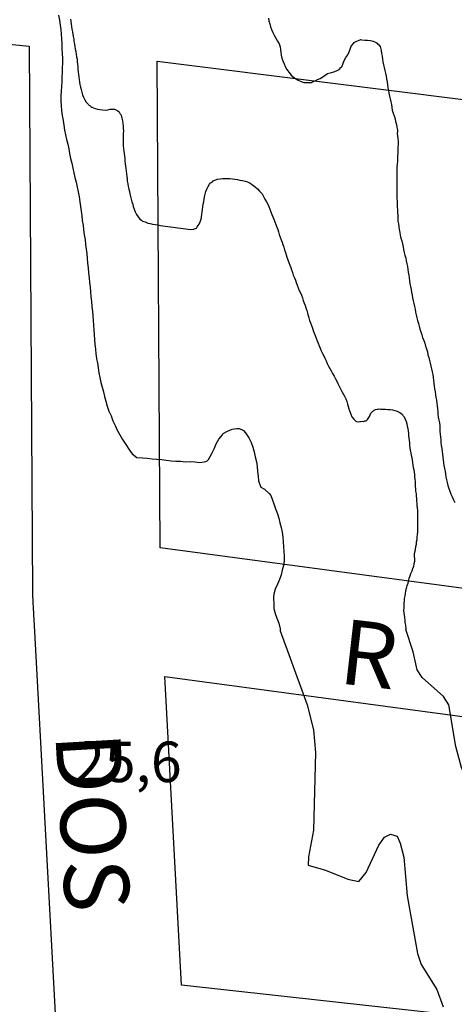
# Model space of a CAD drawing. Units: millimetres. Extents: x 187937 to 191804, y 1675150 to 1681099.
# Drawn here: x 190561 to 190615, y 1679788 to 1679909 of the extents above; entities that cross this region are included whole.
import ezdxf
from ezdxf.enums import TextEntityAlignment as Align

# ---------------------------------------------------------------- set-up
doc = ezdxf.new("R2010")
doc.units = ezdxf.units.MM
doc.header["$MEASUREMENT"] = 0
for name, color, linetype in [('0QUADRA15', 7, 'Continuous'), ('15CONV', 7, 'Continuous'), ('V-CURVA_DE_NIVEL', 40, 'Continuous'), ('V-CURVA_MESTRA', 30, 'Continuous'), ('V-TEXTO_DE_ALTIMETRIA', 7, 'Continuous')]:
    doc.layers.add(name, color=color, linetype=linetype)
doc.styles.add('cdl', font='romans.shx')
doc.styles.get("Standard").update_dxf_attribs({"font": 'simplex.shx', "height": 2.5})

msp = doc.modelspace()

# ---------------------------------------------------------------- linework, layer by layer
at = {"layer": '0QUADRA15'}
for points in [[(190562.41, 1679749.85), (190438, 1679750.84), (190436.05, 1679802.66), (190436, 1679804.02), (190435.99, 1679804.51), (190435.93, 1679805.38), (190435.85, 1679806.73), (190429.62, 1679904.73), (190550.25, 1679907.44), (190562.52, 1679906.2), (190562.94, 1679838.87), (190562.96, 1679837.51), (190562.99, 1679837.13), (190563.04, 1679836.15), (190563.12, 1679834.8), (190565.84, 1679784.7), (190565.92, 1679783.34), (190565.94, 1679782.85), (190565.98, 1679781.98), (190566.07, 1679780.63), (190566.65, 1679771.03), (190562.41, 1679749.85)], [(190694.36, 1679828.89), (190578.67, 1679844.4), (190578.29, 1679904.36), (190689.2, 1679890.45), (190691.41, 1679863.98), (190631.8, 1679863.12), (190632.01, 1679847.36), (190692.72, 1679848.22), (190694.36, 1679828.89)], [(190698.61, 1679777.55), (190581.29, 1679790.48), (190579.23, 1679828.53), (190695.7, 1679812.89), (190698.61, 1679777.55)]]:
    msp.add_lwpolyline(points, dxfattribs=at)
at = {"layer": 'V-CURVA_DE_NIVEL'}
for points in [[(190567.63, 1679909.54), (190567.67, 1679909.25), (190567.7, 1679908.93), (190567.75, 1679908.61), (190567.79, 1679908.29), (190567.86, 1679907.98), (190567.91, 1679907.69), (190567.96, 1679907.37), (190568.01, 1679907.05), (190568.04, 1679906.77), (190568.1, 1679906.45), (190568.15, 1679906.16), (190568.2, 1679905.84), (190568.26, 1679905.52), (190568.31, 1679905.21), (190568.37, 1679904.89), (190568.42, 1679904.6), (190568.43, 1679904.28), (190568.49, 1679903.96), (190568.5, 1679903.65), (190568.53, 1679903.33), (190568.56, 1679903.04), (190568.61, 1679902.72), (190568.64, 1679902.4), (190568.68, 1679902.09), (190568.74, 1679901.77), (190568.78, 1679901.48), (190568.85, 1679901.16), (190568.91, 1679900.84), (190569, 1679900.52), (190569.09, 1679900.21), (190569.2, 1679899.92), (190569.36, 1679899.6), (190569.55, 1679899.28), (190569.82, 1679898.99), (190569.89, 1679898.91), (190570.01, 1679898.87), (190570.12, 1679898.77), (190570.25, 1679898.69), (190570.64, 1679898.53), (190570.95, 1679898.44), (190571.24, 1679898.38), (190571.56, 1679898.34), (190571.88, 1679898.32), (190572.2, 1679898.34), (190572.51, 1679898.42), (190572.83, 1679898.45), (190573.02, 1679898.45), (190573.12, 1679898.41), (190573.44, 1679898.23), (190573.6, 1679898.12), (190573.64, 1679897.99), (190573.71, 1679897.93), (190573.74, 1679897.86), (190573.82, 1679897.78), (190573.85, 1679897.63), (190573.87, 1679897.6), (190573.9, 1679897.51), (190573.94, 1679897.31), (190574.01, 1679896.99), (190574.06, 1679896.67), (190574.09, 1679896.35), (190574.12, 1679896.04), (190574.13, 1679895.75), (190574.09, 1679895.43), (190574.09, 1679895.14), (190574.09, 1679894.83), (190574.09, 1679894.51), (190574.09, 1679894.22), (190574.12, 1679893.9), (190574.13, 1679893.58), (190574.17, 1679893.27), (190574.22, 1679892.95), (190574.25, 1679892.66), (190574.29, 1679892.34), (190574.32, 1679892.02), (190574.36, 1679891.71), (190574.41, 1679891.39), (190574.44, 1679891.1), (190574.47, 1679890.78), (190574.5, 1679890.46), (190574.54, 1679890.15), (190574.54, 1679890.15), (190574.58, 1679889.83), (190574.61, 1679889.54), (190574.68, 1679889.22), (190574.73, 1679888.9), (190574.8, 1679888.59), (190574.87, 1679888.27), (190574.93, 1679887.98), (190575.01, 1679887.66), (190575.11, 1679887.34), (190575.18, 1679887.02), (190575.28, 1679886.71), (190575.34, 1679886.42), (190575.46, 1679886.1), (190575.57, 1679885.78), (190575.73, 1679885.46), (190575.94, 1679885.15), (190576.17, 1679884.86), (190576.38, 1679884.75), (190576.49, 1679884.65), (190576.81, 1679884.53), (190577.13, 1679884.4), (190577.42, 1679884.33), (190577.74, 1679884.27), (190578.05, 1679884.21), (190578.37, 1679884.16), (190578.69, 1679884.11), (190578.98, 1679884.05), (190579.3, 1679884.02), (190579.61, 1679883.96), (190579.93, 1679883.92), (190580.25, 1679883.89), (190580.54, 1679883.84), (190580.86, 1679883.81), (190581.17, 1679883.76), (190581.49, 1679883.73), (190581.81, 1679883.68), (190582.1, 1679883.63), (190582.42, 1679883.6), (190582.73, 1679883.63), (190582.87, 1679883.63), (190582.87, 1679883.67), (190583.02, 1679883.71), (190583.13, 1679883.77), (190583.23, 1679883.94), (190583.46, 1679884.25), (190583.61, 1679884.54), (190583.72, 1679884.86), (190583.77, 1679885.18), (190583.81, 1679885.46), (190583.86, 1679885.78), (190583.88, 1679886.07), (190583.94, 1679886.39), (190583.96, 1679886.71), (190584.04, 1679887.02), (190584.1, 1679887.34), (190584.15, 1679887.63), (190584.21, 1679887.95), (190584.31, 1679888.27), (190584.41, 1679888.59), (190584.58, 1679888.9), (190584.75, 1679889.19), (190584.86, 1679889.35), (190584.99, 1679889.39), (190585.02, 1679889.46), (190585.1, 1679889.47), (190585.21, 1679889.62), (190585.41, 1679889.68), (190585.73, 1679889.79), (190586.05, 1679889.85), (190586.36, 1679889.87), (190586.65, 1679889.89), (190586.97, 1679889.87), (190587.26, 1679889.87), (190587.57, 1679889.84), (190587.86, 1679889.79), (190588.18, 1679889.75), (190588.5, 1679889.69), (190588.82, 1679889.66), (190589.13, 1679889.56), (190589.42, 1679889.47), (190589.74, 1679889.33), (190589.88, 1679889.25), (190589.93, 1679889.19), (190590.06, 1679889.11), (190590.36, 1679888.87), (190590.66, 1679888.61), (190590.93, 1679888.33), (190591.22, 1679887.98), (190591.42, 1679887.66), (190591.58, 1679887.34), (190591.77, 1679887.02), (190591.92, 1679886.71), (190592.06, 1679886.42), (190592.19, 1679886.1), (190592.3, 1679885.78), (190592.44, 1679885.46), (190592.57, 1679885.15), (190592.68, 1679884.86), (190592.82, 1679884.54), (190592.92, 1679884.22), (190592.92, 1679884.22), (190593.05, 1679883.9), (190593.16, 1679883.59), (190593.24, 1679883.3), (190593.35, 1679882.98), (190593.46, 1679882.66), (190593.58, 1679882.34), (190593.7, 1679882.03), (190593.78, 1679881.74), (190593.89, 1679881.42), (190593.99, 1679881.1), (190594.1, 1679880.78), (190594.21, 1679880.47), (190594.29, 1679880.18), (190594.4, 1679879.86), (190594.53, 1679879.54), (190594.66, 1679879.22), (190594.77, 1679878.91), (190594.86, 1679878.62), (190594.98, 1679878.3), (190595.08, 1679877.98), (190595.21, 1679877.66), (190595.33, 1679877.35), (190595.43, 1679877.06), (190595.55, 1679876.74), (190595.69, 1679876.42), (190595.82, 1679876.1), (190595.96, 1679875.79), (190596.07, 1679875.5), (190596.2, 1679875.18), (190596.29, 1679874.86), (190596.41, 1679874.54), (190596.54, 1679874.23), (190596.63, 1679873.94), (190596.73, 1679873.62), (190596.82, 1679873.3), (190596.92, 1679873.02), (190596.99, 1679872.7), (190597.08, 1679872.41), (190597.21, 1679872.09), (190597.31, 1679871.77), (190597.43, 1679871.46), (190597.54, 1679871.14), (190597.65, 1679870.85), (190597.76, 1679870.53), (190597.89, 1679870.21), (190598.01, 1679869.9), (190598.14, 1679869.58), (190598.27, 1679869.29), (190598.39, 1679868.97), (190598.52, 1679868.65), (190598.67, 1679868.34), (190598.83, 1679868.02), (190598.96, 1679867.73), (190599.12, 1679867.41), (190599.25, 1679867.09), (190599.41, 1679866.77), (190599.57, 1679866.46), (190599.75, 1679866.17), (190599.91, 1679865.85), (190600.11, 1679865.53), (190600.27, 1679865.21), (190600.43, 1679864.9), (190600.58, 1679864.61), (190600.75, 1679864.29), (190600.91, 1679863.97), (190601.06, 1679863.65), (190601.23, 1679863.34), (190601.39, 1679863.05), (190601.55, 1679862.73), (190601.66, 1679862.41), (190601.76, 1679862.09), (190601.85, 1679861.78), (190601.93, 1679861.49), (190602.04, 1679861.17), (190602.15, 1679860.85), (190602.31, 1679860.53), (190602.54, 1679860.22), (190602.78, 1679859.97), (190602.95, 1679859.92), (190603.27, 1679859.93), (190603.35, 1679859.94), (190603.56, 1679859.97), (190603.71, 1679859.96), (190603.9, 1679860.01), (190604, 1679860.02), (190604.07, 1679860.04), (190604.24, 1679860.21), (190604.48, 1679860.58), (190604.62, 1679860.98), (190604.88, 1679861.23), (190605.05, 1679861.31), (190605.05, 1679861.35), (190605.21, 1679861.41), (190605.5, 1679861.47), (190605.62, 1679861.49), (190605.82, 1679861.47), (190606.14, 1679861.47), (190606.45, 1679861.47), (190606.74, 1679861.42), (190607.03, 1679861.42), (190607.03, 1679861.42), (190607.31, 1679861.39), (190607.6, 1679861.31), (190607.89, 1679861.22), (190608.21, 1679861.04), (190608.49, 1679860.84), (190608.58, 1679860.67), (190608.73, 1679860.53), (190608.86, 1679860.25), (190608.97, 1679859.96), (190609.06, 1679859.67), (190609.12, 1679859.36), (190609.18, 1679859.07), (190609.22, 1679858.75), (190609.27, 1679858.46), (190609.28, 1679858.18), (190609.3, 1679857.89), (190609.34, 1679857.61), (190609.38, 1679857.32), (190609.41, 1679857.03), (190609.46, 1679856.71), (190609.5, 1679856.4), (190609.56, 1679856.08), (190609.6, 1679855.79), (190609.67, 1679855.5), (190609.73, 1679855.19), (190609.78, 1679854.9), (190609.83, 1679854.58), (190609.86, 1679854.29), (190609.92, 1679854.01), (190609.97, 1679853.72), (190610, 1679853.43), (190610.02, 1679853.12), (190610.05, 1679852.83), (190610.08, 1679852.51), (190610.11, 1679852.22), (190610.11, 1679851.94), (190610.14, 1679851.65), (190610.16, 1679851.36), (190610.21, 1679851.05), (190610.21, 1679850.76), (190610.26, 1679850.44), (190610.26, 1679850.15), (190610.29, 1679849.87), (190610.32, 1679849.58), (190610.33, 1679849.29), (190610.37, 1679848.98), (190610.39, 1679848.69), (190610.4, 1679848.37), (190610.4, 1679848.08), (190610.4, 1679847.8), (190610.4, 1679847.51), (190610.37, 1679847.23), (190610.39, 1679846.91), (190610.37, 1679846.62), (190610.37, 1679846.3), (190610.35, 1679846.02), (190610.32, 1679845.7), (190610.29, 1679845.38), (190610.24, 1679845.09), (190610.21, 1679844.81), (190610.16, 1679844.52), (190610.1, 1679844.23), (190610.04, 1679843.91), (190609.97, 1679843.63), (190609.98, 1679843.31), (190610, 1679843.02), (190610, 1679842.7), (190609.95, 1679842.39), (190609.89, 1679842.1), (190609.78, 1679841.78), (190609.69, 1679841.49), (190609.54, 1679841.18), (190609.44, 1679840.89), (190609.32, 1679840.6), (190609.24, 1679840.28), (190609.19, 1679840), (190609.09, 1679839.68), (190609, 1679839.39), (190608.92, 1679839.07), (190608.86, 1679838.76), (190608.81, 1679838.47), (190608.76, 1679838.15), (190608.73, 1679837.86), (190608.71, 1679837.55), (190608.7, 1679837.26), (190608.7, 1679836.97), (190608.68, 1679836.65), (190608.7, 1679836.37), (190608.76, 1679836.08), (190608.77, 1679835.79), (190608.81, 1679835.48), (190608.84, 1679835.19), (190608.89, 1679834.87), (190608.93, 1679834.3)], [(190592.02, 1679909.63), (190592.08, 1679909.28), (190592.17, 1679908.93), (190592.28, 1679908.58), (190592.38, 1679908.23), (190592.54, 1679907.88), (190592.71, 1679907.53), (190592.91, 1679907.18), (190593.13, 1679906.83), (190593.32, 1679906.48), (190593.45, 1679906.13), (190593.51, 1679905.78), (190593.54, 1679905.43), (190593.59, 1679905.08), (190593.65, 1679904.73), (190593.78, 1679904.38), (190593.94, 1679904.03), (190594.06, 1679903.68), (190594.28, 1679903.33), (190594.53, 1679902.98), (190594.8, 1679902.64), (190595.26, 1679902.26), (190595.69, 1679902), (190595.69, 1679902), (190596.04, 1679901.84), (190596.39, 1679901.73), (190596.74, 1679901.72), (190597.09, 1679901.72), (190597.3, 1679901.73), (190597.44, 1679901.79), (190597.76, 1679901.92), (190598.08, 1679902.07), (190598.4, 1679902.23), (190598.72, 1679902.43), (190599, 1679902.62), (190599.29, 1679902.82), (190599.8, 1679902.95), (190600.06, 1679903.05), (190600.41, 1679903.15), (190600.72, 1679903.31), (190600.94, 1679903.58), (190600.99, 1679903.6), (190601.04, 1679903.63), (190601.2, 1679903.98), (190601.36, 1679904.44), (190601.57, 1679904.79), (190601.79, 1679905.14), (190601.95, 1679905.49), (190602.08, 1679905.84), (190602.22, 1679906.19), (190602.49, 1679906.54), (190602.52, 1679906.57), (190602.54, 1679906.63), (190602.84, 1679906.78), (190603.18, 1679906.94), (190603.31, 1679906.97), (190603.36, 1679907), (190603.53, 1679906.97), (190603.88, 1679906.94), (190604.23, 1679906.92), (190604.58, 1679906.89), (190604.93, 1679906.82), (190605.28, 1679906.65), (190605.43, 1679906.56), (190605.5, 1679906.46), (190605.61, 1679906.35), (190605.78, 1679906.17), (190605.83, 1679906), (190605.9, 1679905.65), (190605.96, 1679905.3), (190606.02, 1679904.95), (190606.07, 1679904.6), (190606.13, 1679904.25), (190606.2, 1679903.9), (190606.28, 1679903.55), (190606.36, 1679903.2), (190606.44, 1679902.85), (190606.51, 1679902.5), (190606.58, 1679902.15), (190606.63, 1679901.8), (190606.69, 1679901.45), (190606.74, 1679901.1), (190606.8, 1679900.75), (190606.86, 1679900.4), (190606.95, 1679900.05), (190607.01, 1679899.7), (190607.09, 1679899.35), (190607.18, 1679899), (190607.23, 1679898.65), (190607.28, 1679898.3), (190607.37, 1679897.95), (190607.52, 1679897.6), (190607.63, 1679897.25), (190607.69, 1679896.9), (190607.78, 1679896.54), (190607.85, 1679896.19), (190607.92, 1679895.84), (190607.92, 1679895.68), (190607.88, 1679895.49), (190607.9, 1679895.38), (190607.92, 1679895.14), (190607.97, 1679894.79), (190608, 1679894.44), (190608.01, 1679894.09), (190607.98, 1679893.74), (190607.98, 1679893.39), (190607.95, 1679893.04), (190607.92, 1679892.69), (190607.92, 1679892.34), (190607.92, 1679891.99), (190607.88, 1679891.64), (190607.85, 1679891.29), (190607.84, 1679890.94), (190607.82, 1679890.59), (190607.82, 1679890.24), (190607.82, 1679889.89), (190607.82, 1679889.54), (190607.85, 1679889.19), (190607.85, 1679888.84), (190607.85, 1679888.49), (190607.85, 1679888.14), (190607.85, 1679887.79), (190607.85, 1679887.44), (190607.88, 1679887.09), (190607.88, 1679887.09), (190607.88, 1679886.74), (190607.88, 1679886.39), (190607.92, 1679886.04), (190607.92, 1679885.69), (190607.95, 1679885.34), (190607.95, 1679884.99), (190607.98, 1679884.64), (190608.03, 1679884.29), (190608.07, 1679883.94), (190608.13, 1679883.59), (190608.19, 1679883.24), (190608.25, 1679882.89), (190608.35, 1679882.54), (190608.44, 1679882.19), (190608.52, 1679881.84), (190608.62, 1679881.48), (190608.68, 1679881.13), (190608.76, 1679880.78), (190608.84, 1679880.43), (190608.93, 1679880.08), (190609, 1679879.73), (190609.08, 1679879.38), (190609.14, 1679879.03), (190609.19, 1679878.68), (190609.24, 1679878.33), (190609.3, 1679877.98), (190609.35, 1679877.63), (190609.4, 1679877.28), (190609.44, 1679876.93), (190609.51, 1679876.58), (190609.59, 1679876.23), (190609.65, 1679875.88), (190609.73, 1679875.53), (190609.78, 1679875.18), (190609.86, 1679874.83), (190609.94, 1679874.48), (190610, 1679874.13), (190610.08, 1679873.78), (190610.14, 1679873.43), (190610.24, 1679873.08), (190610.3, 1679872.73), (190610.4, 1679872.38), (190610.51, 1679872.03), (190610.59, 1679871.68), (190610.69, 1679871.33), (190610.8, 1679870.98), (190610.91, 1679870.63), (190611, 1679870.28), (190611.15, 1679869.93), (190611.28, 1679869.58), (190611.39, 1679869.23), (190611.5, 1679868.88), (190611.6, 1679868.53), (190611.67, 1679868.18), (190611.77, 1679867.83), (190611.86, 1679867.48), (190611.96, 1679867.13), (190612.04, 1679866.77), (190612.12, 1679866.42), (190612.2, 1679866.07), (190612.26, 1679865.72), (190612.3, 1679865.37), (190612.36, 1679865.02), (190612.4, 1679864.67), (190612.46, 1679864.32), (190612.49, 1679863.97), (190612.55, 1679863.62), (190612.6, 1679863.27), (190612.65, 1679862.92), (190612.72, 1679862.57), (190612.75, 1679862.22), (190612.82, 1679861.87), (190612.84, 1679861.52), (190612.9, 1679861.17), (190612.91, 1679860.82), (190612.95, 1679860.47), (190613.01, 1679860.12), (190613.09, 1679859.77), (190613.12, 1679859.42), (190613.14, 1679859.07), (190613.16, 1679858.72), (190613.19, 1679858.37), (190613.22, 1679858.02), (190613.25, 1679857.67), (190613.28, 1679857.32), (190613.31, 1679856.97), (190613.38, 1679856.62), (190613.41, 1679856.27), (190613.46, 1679855.92), (190613.51, 1679855.57), (190613.54, 1679855.22), (190613.58, 1679854.87), (190613.63, 1679854.52), (190613.7, 1679854.17), (190613.78, 1679853.82), (190613.82, 1679853.47), (190613.89, 1679853.12), (190613.95, 1679852.77), (190614.05, 1679852.42), (190614.14, 1679852.06), (190614.14, 1679852.06), (190614.24, 1679851.71), (190614.37, 1679851.36), (190614.51, 1679851.01), (190614.65, 1679850.66), (190614.83, 1679850.31), (190614.98, 1679849.96)], [(190628.95, 1679787.29), (190627.46, 1679790.43), (190626.96, 1679794.55), (190626.57, 1679796.21), (190625.92, 1679797.39), (190621.22, 1679803.95), (190619.59, 1679807.12), (190618.8, 1679808.99), (190617.3, 1679813.89), (190615.81, 1679817.31), (190615.13, 1679819.92), (190614.26, 1679825.04), (190613.6, 1679826.08), (190610.95, 1679828.41), (190610.33, 1679829.33), (190609.84, 1679831.58), (190608.93, 1679834.3)]]:
    msp.add_lwpolyline(points, dxfattribs=at)
at = {"layer": 'V-CURVA_MESTRA'}
for points in [[(190566.15, 1679910.01), (190566.24, 1679909.41), (190566.34, 1679908.8), (190566.4, 1679908.23), (190566.45, 1679907.66), (190566.5, 1679907.08), (190566.53, 1679906.48), (190566.56, 1679905.87), (190566.6, 1679905.27), (190566.62, 1679904.66), (190566.62, 1679904.09), (190566.6, 1679903.52), (190566.59, 1679902.94), (190566.56, 1679902.37), (190566.53, 1679901.8), (190566.51, 1679901.23), (190566.46, 1679900.65), (190566.43, 1679900.05), (190566.41, 1679899.44), (190566.45, 1679898.84), (190566.5, 1679898.26), (190566.59, 1679897.66), (190566.69, 1679897.05), (190566.78, 1679896.45), (190566.88, 1679895.84), (190567, 1679895.27), (190567.11, 1679894.7), (190567.27, 1679894.13), (190567.39, 1679893.55), (190567.48, 1679892.95), (190567.62, 1679892.37), (190567.77, 1679891.77), (190567.88, 1679891.16), (190568.02, 1679890.59), (190568.16, 1679890.02), (190568.32, 1679889.44), (190568.45, 1679888.84), (190568.56, 1679888.23), (190568.69, 1679887.63), (190568.77, 1679887.02), (190568.85, 1679886.45), (190568.93, 1679885.88), (190569.01, 1679885.31), (190569.07, 1679884.73), (190569.17, 1679884.13), (190569.23, 1679883.55), (190569.31, 1679882.95), (190569.41, 1679882.34), (190569.46, 1679881.77), (190569.55, 1679881.2), (190569.63, 1679880.63), (190569.68, 1679880.05), (190569.68, 1679880.05), (190569.72, 1679879.45), (190569.79, 1679878.87), (190569.85, 1679878.27), (190569.9, 1679877.66), (190569.97, 1679877.09), (190570.03, 1679876.52), (190570.09, 1679875.94), (190570.13, 1679875.34), (190570.19, 1679874.73), (190570.25, 1679874.13), (190570.31, 1679873.52), (190570.36, 1679872.95), (190570.39, 1679872.38), (190570.43, 1679871.81), (190570.48, 1679871.23), (190570.51, 1679870.63), (190570.57, 1679870.05), (190570.62, 1679869.45), (190570.7, 1679868.84), (190570.74, 1679868.27), (190570.83, 1679867.7), (190570.92, 1679867.13), (190571.02, 1679866.55), (190571.11, 1679865.95), (190571.24, 1679865.37), (190571.37, 1679864.77), (190571.52, 1679864.16), (190571.69, 1679863.59), (190571.79, 1679863.02), (190571.95, 1679862.44), (190572.13, 1679861.84), (190572.35, 1679861.23), (190572.62, 1679860.63), (190572.84, 1679860.02), (190573.12, 1679859.45), (190573.38, 1679858.88), (190573.7, 1679858.31), (190574.02, 1679857.73), (190574.44, 1679857.13), (190574.79, 1679856.55), (190575.23, 1679855.95), (190575.79, 1679855.5), (190576.49, 1679855.45), (190577.07, 1679855.41), (190577.67, 1679855.36), (190578.24, 1679855.29), (190578.82, 1679855.25), (190579.42, 1679855.18), (190580.03, 1679855.12), (190580.6, 1679855.07), (190581.17, 1679855.04), (190581.75, 1679854.99), (190582.35, 1679855.01), (190582.93, 1679854.96), (190583.53, 1679854.91), (190584.14, 1679854.97), (190584.42, 1679855.06), (190584.61, 1679855.28), (190585.03, 1679856.01), (190585.31, 1679856.59), (190585.57, 1679857.19), (190585.88, 1679857.76), (190586.33, 1679858.3), (190586.44, 1679858.45), (190586.97, 1679858.76), (190587.55, 1679858.99), (190588.12, 1679859.07), (190588.35, 1679859.08), (190588.69, 1679858.97), (190588.94, 1679858.83), (190589.19, 1679858.53), (190589.61, 1679857.92), (190589.87, 1679857.35), (190590.09, 1679856.78), (190590.25, 1679856.2), (190590.37, 1679855.6), (190590.53, 1679854.99), (190590.61, 1679854.39), (190590.67, 1679853.78), (190590.73, 1679853.21), (190590.79, 1679852.64), (190590.98, 1679852.06), (190591.09, 1679851.87), (190591.54, 1679851.62), (190592.12, 1679851.06), (190592.3, 1679850.84), (190592.48, 1679850.38), (190592.67, 1679849.8), (190592.89, 1679849.2), (190593.11, 1679848.59), (190593.28, 1679848.02), (190593.43, 1679847.45), (190593.57, 1679846.88), (190593.69, 1679846.3), (190593.79, 1679845.7), (190593.83, 1679845.12), (190593.88, 1679844.52), (190593.92, 1679843.91), (190593.95, 1679843.34), (190593.95, 1679842.77), (190593.95, 1679842.77), (190593.88, 1679842.19), (190593.72, 1679841.62), (190593.57, 1679841.05), (190593.37, 1679840.48), (190593.11, 1679839.9), (190592.86, 1679839.3), (190592.68, 1679838.69), (190592.68, 1679838.58), (190592.65, 1679838.4), (190592.65, 1679838.09), (190592.67, 1679837.51), (190592.67, 1679836.91), (190592.83, 1679836.3), (190593.05, 1679835.7), (190593.29, 1679835.09), (190593.44, 1679834.39), (190593.46, 1679834.17), (190593.46, 1679834.15)], [(190593.46, 1679834.15), (190594.53, 1679831.24), (190596.78, 1679825.04), (190597.55, 1679821.94), (190597.8, 1679819.18), (190597.55, 1679809.58), (190596.93, 1679806.31), (190596.91, 1679805.29), (190599.06, 1679804.65), (190601.78, 1679803.55), (190603.14, 1679803.27), (190604.04, 1679804.36), (190605.6, 1679807.76), (190606.32, 1679808.75), (190607.04, 1679809.11), (190607.87, 1679808.84), (190608.27, 1679807.97), (190608.72, 1679806.27), (190609.1, 1679801.51), (190610.37, 1679794.38), (190610.84, 1679793.02), (190612.77, 1679789.94), (190613.56, 1679787.84)]]:
    msp.add_lwpolyline(points, dxfattribs=at)

# ---------------------------------------------------------------- texts
at = {"layer": '15CONV', "linetype": 'Continuous', "style": 'cdl'}
for s, rotation, p in [('R', 353.52, (190600.51, 1679827.7)), ('DOS', 273.35, (190565.73, 1679821.41))]:
    msp.add_text(s, height=8, rotation=rotation, dxfattribs=at).set_placement(p)
at = {"layer": 'V-TEXTO_DE_ALTIMETRIA'}
msp.add_text('25,6', height=5, dxfattribs=at).set_placement((190568.06, 1679813.95), align=Align.BOTTOM_LEFT)

doc.saveas('drawing.dxf')
